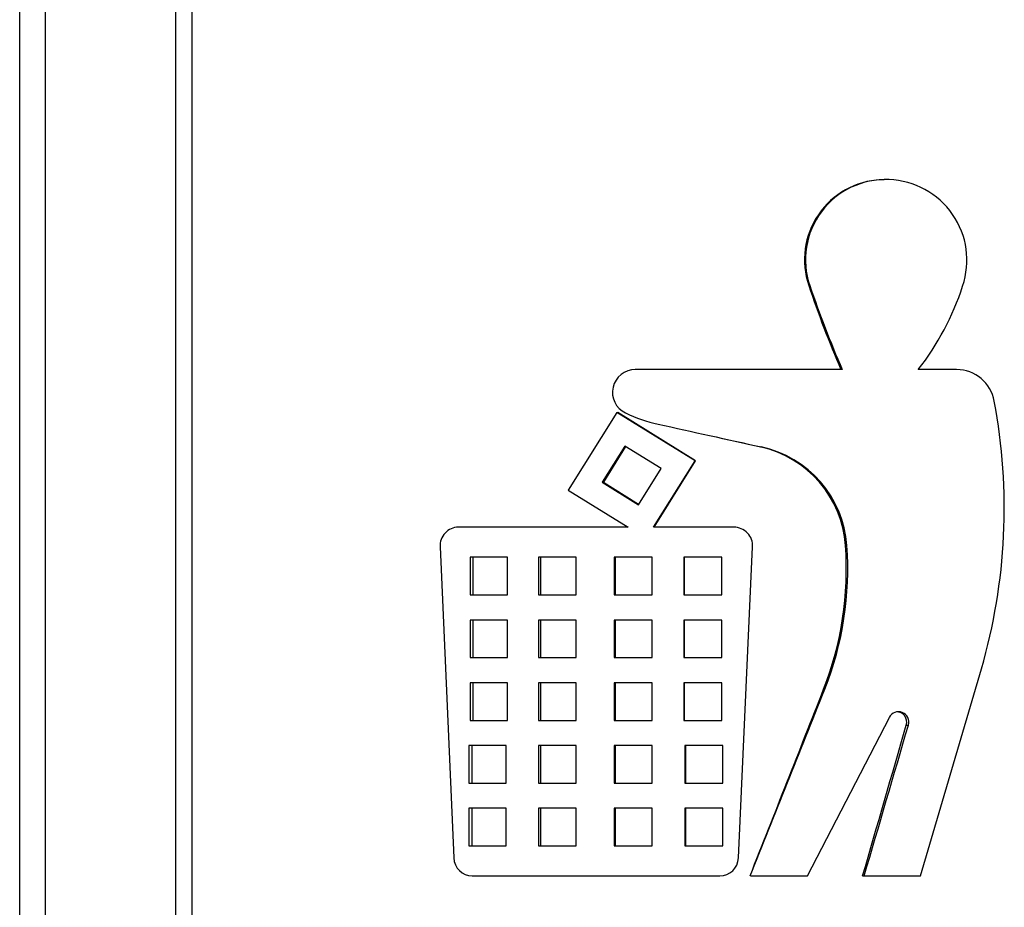
# Model space of a CAD drawing. Units: millimetres. Extents: x 0 to 291, y 0 to 204.
# Drawn here: x 163 to 180, y 142 to 158 of the extents above; entities that cross this region are included whole.
import ezdxf

# ---------------------------------------------------------------- set-up
doc = ezdxf.new("R2010")
doc.units = ezdxf.units.MM
doc.layers.add('C-23FC', color=7, linetype='Continuous')
doc.layers.add('Predeterminado', color=7, linetype='Continuous')

# ---------------------------------------------------------------- blocks, each defined once
blk = doc.blocks.new('SE1')
at = {"layer": 'C-23FC', "color": 7, "linetype": 'Continuous'}
for p, q in [((162.866, 128.56), (162.866, 168.16)), ((163.312, 168.16), (163.312, 128.56)), ((165.606, 128.56), (165.606, 168.16)), ((165.882, 168.16), (165.882, 128.56)), ((176.7, 152.883), (176.717, 152.883)), ((177.286, 151.409), (173.658, 151.409)), ((179.29, 151.409), (178.619, 151.409)), ((173.334, 150.659), (172.481, 149.298)), ((174.708, 149.81), (173.334, 150.659)), ((174.713, 149.81), (173.354, 150.659)), ((175.167, 150.208), (175.167, 150.208)), ((175.168, 150.208), (175.854, 150.054)), ((173.472, 150.067), (173.074, 149.435)), ((173.486, 150.059), (173.098, 149.435)), ((174.11, 149.673), (173.472, 150.067)), ((175.854, 150.054), (175.862, 150.054)), ((173.712, 149.04), (174.11, 149.673)), ((173.974, 148.646), (174.708, 149.81)), ((173.988, 148.646), (174.713, 149.81)), ((174.713, 149.81), (174.708, 149.81)), ((173.098, 149.435), (173.074, 149.435)), ((173.074, 149.435), (173.712, 149.04)), ((173.098, 149.435), (173.716, 149.047)), ((172.481, 149.298), (173.531, 148.646)), ((173.531, 148.646), (170.557, 148.646)), ((175.385, 148.646), (173.974, 148.646)), ((170.237, 148.301), (170.478, 142.845)), ((175.466, 142.845), (175.714, 148.301)), ((177.342, 148.324), (177.367, 148.324)), ((170.762, 148.118), (170.762, 147.458)), ((171.415, 148.118), (170.762, 148.118)), ((170.811, 148.118), (170.811, 147.458)), ((171.415, 147.458), (171.415, 148.118)), ((172.623, 148.118), (171.962, 148.118)), ((171.962, 148.118), (171.962, 147.458)), ((171.998, 148.118), (171.998, 147.458)), ((172.623, 147.458), (172.623, 148.118)), ((173.286, 148.118), (173.286, 147.458)), ((173.951, 148.118), (173.286, 148.118)), ((173.307, 148.118), (173.307, 147.458)), ((173.951, 147.458), (173.951, 148.118)), ((175.174, 148.118), (174.507, 148.118)), ((174.507, 148.118), (174.507, 147.458)), ((174.514, 148.118), (174.514, 147.458)), ((175.174, 147.458), (175.174, 148.118)), ((170.762, 147.458), (171.415, 147.458)), ((171.962, 147.458), (172.623, 147.458)), ((173.286, 147.458), (173.951, 147.458)), ((174.507, 147.458), (175.174, 147.458)), ((170.762, 147.018), (170.762, 146.358)), ((171.415, 147.018), (170.762, 147.018)), ((170.811, 147.018), (170.811, 146.358)), ((171.415, 146.358), (171.415, 147.018)), ((171.962, 147.018), (171.962, 146.358)), ((172.623, 147.018), (171.962, 147.018)), ((171.998, 147.018), (171.998, 146.358)), ((172.623, 146.358), (172.623, 147.018)), ((173.286, 147.018), (173.286, 146.358)), ((173.951, 147.018), (173.286, 147.018)), ((173.307, 147.018), (173.307, 146.358)), ((173.951, 146.358), (173.951, 147.018)), ((175.174, 147.018), (174.507, 147.018)), ((174.507, 147.018), (174.507, 146.358)), ((174.514, 147.018), (174.514, 146.358)), ((175.174, 146.358), (175.174, 147.018)), ((170.762, 146.358), (171.415, 146.358)), ((171.962, 146.358), (172.623, 146.358)), ((173.286, 146.358), (173.951, 146.358)), ((174.507, 146.358), (175.174, 146.358)), ((178.66, 142.53), (179.725, 146.16)), ((170.762, 145.918), (170.762, 145.258)), ((171.415, 145.918), (170.762, 145.918)), ((170.811, 145.918), (170.811, 145.258)), ((171.415, 145.258), (171.415, 145.918)), ((172.623, 145.918), (171.962, 145.918)), ((171.962, 145.918), (171.962, 145.258)), ((171.998, 145.918), (171.998, 145.258)), ((172.623, 145.258), (172.623, 145.918)), ((173.286, 145.918), (173.286, 145.258)), ((173.951, 145.918), (173.286, 145.918)), ((173.307, 145.918), (173.307, 145.258)), ((173.951, 145.258), (173.951, 145.918)), ((175.174, 145.918), (174.507, 145.918)), ((174.507, 145.918), (174.507, 145.258)), ((174.514, 145.918), (174.514, 145.258)), ((175.174, 145.258), (175.174, 145.918)), ((176.959, 145.806), (176.979, 145.806)), ((170.762, 145.258), (171.415, 145.258)), ((171.962, 145.258), (172.623, 145.258)), ((173.286, 145.258), (173.951, 145.258)), ((174.507, 145.258), (175.174, 145.258)), ((176.674, 142.53), (178.111, 145.31)), ((178.408, 145.176), (178.445, 145.176)), ((170.742, 144.818), (170.742, 144.158)), ((171.395, 144.818), (170.742, 144.818)), ((170.791, 144.818), (170.791, 144.158)), ((171.395, 144.158), (171.395, 144.818)), ((171.962, 144.818), (171.962, 144.158)), ((172.623, 144.818), (171.962, 144.818)), ((171.998, 144.818), (171.998, 144.158)), ((172.623, 144.158), (172.623, 144.818)), ((173.286, 144.818), (173.286, 144.158)), ((173.951, 144.818), (173.286, 144.818)), ((173.307, 144.818), (173.307, 144.158)), ((173.951, 144.158), (173.951, 144.818)), ((174.527, 144.818), (174.527, 144.158)), ((175.195, 144.818), (174.527, 144.818)), ((174.535, 144.818), (174.535, 144.158)), ((175.194, 144.158), (175.194, 144.818)), ((175.195, 144.158), (175.195, 144.818)), ((170.742, 144.158), (171.395, 144.158)), ((171.962, 144.158), (172.623, 144.158)), ((173.286, 144.158), (173.951, 144.158)), ((174.527, 144.158), (175.195, 144.158)), ((170.742, 143.718), (170.742, 143.058)), ((171.395, 143.718), (170.742, 143.718)), ((170.791, 143.718), (170.791, 143.058)), ((171.395, 143.058), (171.395, 143.718)), ((172.623, 143.718), (171.962, 143.718)), ((171.962, 143.718), (171.962, 143.058)), ((171.998, 143.718), (171.998, 143.058)), ((172.623, 143.058), (172.623, 143.718)), ((173.951, 143.718), (173.286, 143.718)), ((173.286, 143.718), (173.286, 143.058)), ((173.307, 143.718), (173.307, 143.058)), ((173.951, 143.058), (173.951, 143.718)), ((175.195, 143.718), (174.527, 143.718)), ((174.527, 143.718), (174.527, 143.058)), ((174.535, 143.718), (174.535, 143.058)), ((175.194, 143.058), (175.194, 143.718)), ((175.195, 143.058), (175.195, 143.718)), ((170.742, 143.058), (171.395, 143.058)), ((171.962, 143.058), (172.623, 143.058)), ((173.286, 143.058), (173.951, 143.058)), ((174.527, 143.058), (175.195, 143.058)), ((170.798, 142.53), (175.137, 142.53)), ((175.675, 142.53), (176.674, 142.53)), ((177.642, 142.53), (177.67, 142.53)), ((177.67, 142.53), (178.66, 142.53))]:
    blk.add_line(p, q, dxfattribs=at)
for centre, radius, start, end in [((178.028, 153.337), 1.404, 92.7498, 198.8626), ((178.046, 153.337), 1.405, 87.5721, 198.8455), ((177.977, 152.226), 2.511, 88.9733, 90.3875), ((178.059, 153.329), 1.412, 341.1864, 88.1036), ((194.576, 158.87), 18.853, 198.5173, 203.3127), ((194.451, 158.89), 18.724, 198.7122, 203.5477), ((174.762, 154.394), 4.877, 322.2622, 341.8274), ((173.656, 151.01), 0.399, 89.7049, 244.5015), ((179.288, 150.737), 0.672, 10.2437, 89.864), ((170.038, 148.977), 10.088, 343.786, 10.7388), ((174.638, 153.076), 2.687, 244.5704, 257.5434), ((175.436, 148.189), 1.911, 4.0396, 77.3546), ((175.462, 148.187), 1.91, 4.1153, 77.9142), ((170.561, 148.321), 0.325, 90.8009, 183.5262), ((175.385, 148.316), 0.33, 357.3888, 89.9991), ((171.604, 147.909), 5.753, 338.5603, 4.1415), ((171.686, 147.909), 5.696, 338.3294, 4.1804), ((-2275.441, 1110.056), 2635.156, 338.459385, 338.535927), ((-2255.483, 1112.993), 2617.694, 338.239241, 338.316411), ((178.271, 145.228), 0.181, 343.572, 152.8511), ((178.237, 145.229), 0.179, 342.8844, 90.2027), ((-1513.534, 633.459), 1760.991, 343.812601, 343.902229), ((-1497.585, 634.317), 1745.948, 343.639912, 343.730391), ((170.802, 142.855), 0.325, 181.7134, 269.3392), ((175.137, 142.86), 0.33, 269.9971, 357.3983)]:
    blk.add_arc(centre, radius, start, end, dxfattribs=at)
blk.add_open_spline([(174.058, 150.453), (174.659, 150.32), (175.261, 150.187), (175.862, 150.054)], degree=3, dxfattribs=at)

msp = doc.modelspace()

# ---------------------------------------------------------------- block references
at = {"layer": 'Predeterminado'}
msp.add_blockref('SE1', (0, 0), dxfattribs=at)

doc.saveas('drawing.dxf')
